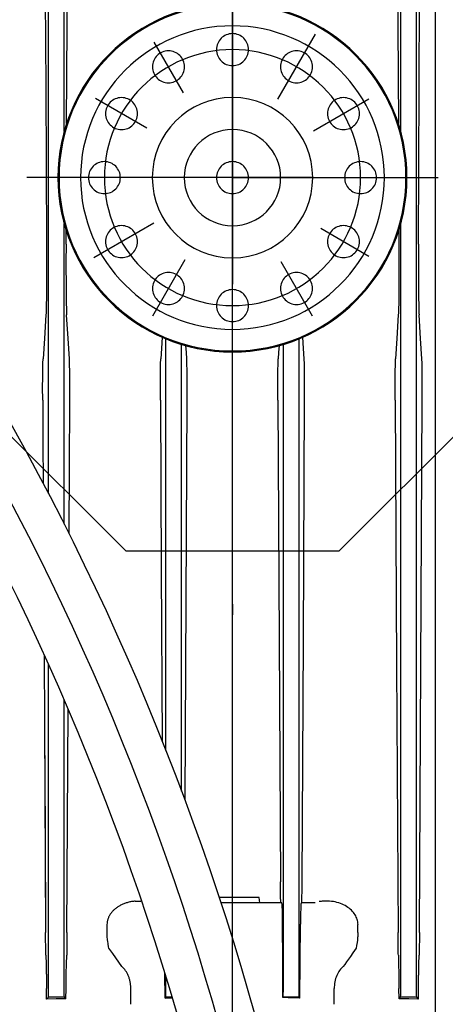
# Model space of a CAD drawing. Units: millimetres. Extents: x 0 to 11880, y 0 to 8400.
# Drawn here: x 1611 to 1651, y 5929 to 6021 of the extents above; entities that cross this region are included whole.
import ezdxf

# ---------------------------------------------------------------- set-up
doc = ezdxf.new("R2010")
doc.units = ezdxf.units.MM
doc.header["$LTSCALE"] = 20
doc.linetypes.add('AM_DIN_G_W050', pattern=[13.75, 9.75, -1.5, 1, -1.5])
doc.linetypes.add('gen4a', pattern=[16.25, 9.75, -1.5, 1, -1.5, 1, -1.5])
doc.layers.add('4A', color=3, linetype='gen4a')
doc.layers.add('AM_5', color=3, linetype='Continuous', lineweight=25)
doc.layers.add('AM_7', color=4, linetype='AM_DIN_G_W050', lineweight=25)
doc.styles.get("Standard").update_dxf_attribs({"font": 'ISOCP.SHX'})
doc.dimstyles.new('AM_ISO$0', dxfattribs={"dimtxt": 3.5, "dimasz": 2.5, "dimexe": 1, "dimexo": 1, "dimgap": 1.5, "dimtad": 1, "dimdsep": 46, "dimtxsty": 'STANDARD', "dimcen": 0, "dimclrd": 256, "dimclre": 256, "dimclrt": 2, "dimadec": 0, "dimazin": 2, "dimtp": 0.1, "dimtm": 0.1, "dimtfac": 0.71, "dimtdec": 3, "dimtmove": 0, "dimatfit": 3, "dimfxl": 1, "dimlwd": -1, "dimlwe": -1, "dimarcsym": 0})

# ---------------------------------------------------------------- blocks, each defined once
blk = doc.blocks.new('*D45')
at = {"layer": 'AM_5'}
for p, q in [((1629.08, 6520.855), (1185.895, 6520.855)), ((1205.895, 6470.855), (1205.895, 5271.355)), ((1175.895, 6195.083), (1045.895, 6195.083)), ((1045.895, 6195.083), (1045.895, 5974.027)), ((1175.895, 5974.027), (1175.895, 6195.083)), ((1045.895, 5974.027), (1175.895, 5974.027)), ((1749.08, 5221.355), (1185.895, 5221.355))]:
    blk.add_line(p, q, dxfattribs=at)
for points in [[(1197.561, 6470.855), (1214.228, 6470.855), (1205.895, 6520.855)], [(1197.561, 5271.355), (1214.228, 5271.355), (1205.895, 5221.355)]]:
    blk.add_solid(points, dxfattribs=at)
at = {"layer": 'DEFPOINTS', "color": 0}
for p in [(1649.08, 6520.855), (1205.895, 5221.355), (1769.08, 5221.355)]:
    blk.add_point(p, dxfattribs=at)
at = {"layer": 'AM_5', "color": 2, "insert": (1110.895, 6084.555), "char_height": 70, "attachment_point": 5, "rotation": 90}
blk.add_mtext('1300', dxfattribs=at)
blk = doc.blocks.new('*D46')
at = {"layer": 'AM_5'}
for p, q in [((1749.08, 6831.356), (1006.201, 6831.356)), ((1026.201, 6781.356), (1026.201, 5271.355)), ((1749.08, 5221.355), (1006.201, 5221.355))]:
    blk.add_line(p, q, dxfattribs=at)
for points in [[(1017.867, 6781.356), (1034.534, 6781.356), (1026.201, 6831.356)], [(1017.867, 5271.355), (1034.534, 5271.355), (1026.201, 5221.355)]]:
    blk.add_solid(points, dxfattribs=at)
at = {"layer": 'DEFPOINTS', "color": 0}
for p in [(1769.08, 6831.356), (1026.201, 5221.355), (1769.08, 5221.355)]:
    blk.add_point(p, dxfattribs=at)
at = {"layer": 'AM_5', "color": 2, "insert": (961.201, 6083.352), "char_height": 70, "attachment_point": 5, "rotation": 90}
blk.add_mtext('1610', dxfattribs=at)
blk = doc.blocks.new('*D47')
at = {"layer": 'AM_5'}
for p, q in [((2790.201, 7285.282), (826.349, 7285.282)), ((846.349, 5271.355), (846.349, 7235.282)), ((1749.08, 5221.355), (826.349, 5221.355))]:
    blk.add_line(p, q, dxfattribs=at)
for points in [[(838.016, 7235.282), (854.683, 7235.282), (846.349, 7285.282)], [(838.016, 5271.355), (854.683, 5271.355), (846.349, 5221.355)]]:
    blk.add_solid(points, dxfattribs=at)
at = {"layer": 'DEFPOINTS', "color": 0}
for p in [(846.349, 7285.282), (2810.201, 7285.282), (1769.08, 5221.355)]:
    blk.add_point(p, dxfattribs=at)
at = {"layer": 'AM_5', "color": 2, "insert": (781.342, 6186.657), "char_height": 70, "attachment_point": 5, "rotation": 90}
blk.add_mtext('2064', dxfattribs=at)
blk = doc.blocks.new('*D52')
at = {"layer": 'AM_5'}
for p, q in [((1649.58, 6498.855), (1649.58, 4296.722)), ((5749.08, 6394.855), (5749.08, 4296.722)), ((1699.58, 4316.722), (5699.08, 4316.722))]:
    blk.add_line(p, q, dxfattribs=at)
for points in [[(1699.58, 4325.055), (1699.58, 4308.389), (1649.58, 4316.722)], [(5699.08, 4325.055), (5699.08, 4308.389), (5749.08, 4316.722)]]:
    blk.add_solid(points, dxfattribs=at)
at = {"layer": 'DEFPOINTS', "color": 0}
for p in [(1649.58, 6518.855), (5749.08, 6414.855), (5749.08, 4316.722)]:
    blk.add_point(p, dxfattribs=at)
at = {"layer": 'AM_5', "color": 2, "insert": (3776.919, 4381.722), "char_height": 70, "attachment_point": 5}
blk.add_mtext('4100', dxfattribs=at)
blk = doc.blocks.new('0154.81.17_links')
for p, q in [((2898.68, 7191.891), (2873.68, 7216.891)), ((2918.68, 7191.891), (2943.68, 7216.891)), ((2918.68, 7191.891), (2898.68, 7191.891))]:
    blk.add_line(p, q)
blk.add_circle((2908.68, 7226.891), 16.25)
at = {"layer": '4A'}
for p, q in [((2891.191, 7235.396), (2891.119, 7250.193)), ((2891.443, 7150.766), (2891.443, 7250.193)), ((2892.917, 7231.213), (2892.917, 7250.193)), ((2893.232, 7250.193), (2893.188, 7241.068)), ((2924.172, 7241.068), (2924.128, 7250.193)), ((2924.443, 7231.213), (2924.443, 7250.193)), ((2925.917, 7197.283), (2925.917, 7250.193)), ((2926.242, 7250.193), (2926.169, 7235.396)), ((2893.188, 7241.068), (2893.144, 7231.967)), ((2924.217, 7231.967), (2924.172, 7241.068)), ((2904.44, 7234.234), (2900.918, 7240.335)), ((2913.264, 7234.829), (2916.005, 7239.578)), ((2891.263, 7220.657), (2891.191, 7235.396)), ((2926.169, 7235.396), (2926.097, 7220.657)), ((2901.095, 7231.269), (2895.898, 7234.27)), ((2916.693, 7231.517), (2921.519, 7234.303)), ((2892.917, 7150.766), (2892.917, 7222.568)), ((2921.672, 7219.39), (2916.044, 7222.639)), ((2924.443, 7194.411), (2924.443, 7222.568)), ((2893.092, 7221.311), (2893.089, 7220.657)), ((2893.095, 7221.965), (2893.092, 7221.311)), ((2895.896, 7219.51), (2900.402, 7222.111)), ((2924.268, 7221.311), (2924.265, 7221.965)), ((2924.272, 7220.657), (2924.268, 7221.311)), ((2891.263, 7220.657), (2891.268, 7218.953)), ((2893.089, 7220.657), (2893.084, 7218.93)), ((2924.272, 7220.657), (2924.276, 7218.93)), ((2926.097, 7220.657), (2926.093, 7218.953)), ((2891.268, 7218.953), (2891.267, 7218.138)), ((2893.084, 7218.93), (2893.085, 7218.109)), ((2901.19, 7213.916), (2904.131, 7219.01)), ((2916.156, 7213.942), (2913.117, 7219.206)), ((2924.276, 7218.93), (2924.275, 7218.109)), ((2926.093, 7218.953), (2926.093, 7218.138)), ((2891.267, 7218.138), (2891.264, 7217.366)), ((2893.085, 7218.109), (2893.088, 7217.331)), ((2924.275, 7218.109), (2924.273, 7217.332)), ((2926.093, 7218.138), (2926.096, 7217.366)), ((2891.264, 7217.366), (2891.26, 7216.677)), ((2893.088, 7217.331), (2893.092, 7216.64)), ((2924.273, 7217.332), (2924.268, 7216.64)), ((2926.096, 7217.366), (2926.1, 7216.677)), ((2891.254, 7216.047), (2891.247, 7215.523)), ((2891.26, 7216.677), (2891.254, 7216.047)), ((2893.092, 7216.64), (2893.098, 7216.008)), ((2893.098, 7216.008), (2893.105, 7215.485)), ((2924.262, 7216.008), (2924.255, 7215.485)), ((2924.268, 7216.64), (2924.262, 7216.008)), ((2926.1, 7216.677), (2926.107, 7216.047)), ((2926.107, 7216.047), (2926.114, 7215.523)), ((2891.238, 7215.061), (2891.23, 7214.706)), ((2891.247, 7215.523), (2891.238, 7215.061)), ((2893.105, 7215.485), (2893.114, 7215.024)), ((2893.114, 7215.024), (2893.122, 7214.672)), ((2924.247, 7215.024), (2924.238, 7214.672)), ((2924.255, 7215.485), (2924.247, 7215.024)), ((2926.114, 7215.523), (2926.122, 7215.061)), ((2926.122, 7215.061), (2926.13, 7214.706)), ((2891.061, 7211.794), (2891.203, 7214.017)), ((2891.204, 7214.026), (2891.203, 7214.017)), ((2891.213, 7214.194), (2891.204, 7214.026)), ((2891.221, 7214.405), (2891.213, 7214.194)), ((2891.23, 7214.706), (2891.221, 7214.405)), ((2893.122, 7214.672), (2893.131, 7214.376)), ((2893.131, 7214.376), (2893.139, 7214.177)), ((2893.139, 7214.177), (2893.148, 7214.017)), ((2893.148, 7214.017), (2893.285, 7211.803)), ((2924.075, 7211.803), (2924.213, 7214.017)), ((2924.221, 7214.177), (2924.213, 7214.017)), ((2924.229, 7214.376), (2924.221, 7214.177)), ((2924.238, 7214.672), (2924.229, 7214.376)), ((2926.13, 7214.706), (2926.139, 7214.405)), ((2926.139, 7214.405), (2926.148, 7214.194)), ((2926.148, 7214.194), (2926.157, 7214.026)), ((2926.157, 7214.026), (2926.157, 7214.017)), ((2926.157, 7214.017), (2926.299, 7211.794)), ((2890.939, 7209.914), (2891.061, 7211.794)), ((2893.285, 7211.803), (2893.405, 7209.914)), ((2902.02, 7210.885), (2902.083, 7211.936)), ((2902.443, 7150.768), (2902.443, 7211.782)), ((2903.917, 7150.768), (2903.917, 7211.255)), ((2913.443, 7169.367), (2913.443, 7211.255)), ((2914.917, 7173.19), (2914.917, 7211.782)), ((2915.277, 7211.936), (2915.341, 7210.885)), ((2923.956, 7209.914), (2924.075, 7211.803)), ((2926.299, 7211.794), (2926.422, 7209.914)), ((2901.96, 7209.914), (2902.02, 7210.885)), ((2904.321, 7211.138), (2904.359, 7210.511)), ((2904.359, 7210.511), (2904.395, 7209.914)), ((2912.966, 7209.914), (2913.002, 7210.511)), ((2913.002, 7210.511), (2913.039, 7211.138)), ((2915.341, 7210.885), (2915.4, 7209.914)), ((2890.912, 7209.051), (2890.918, 7209.37)), ((2890.918, 7209.37), (2890.926, 7209.63)), ((2890.926, 7209.63), (2890.932, 7209.791)), ((2890.932, 7209.791), (2890.939, 7209.914)), ((2893.413, 7209.74), (2893.405, 7209.914)), ((2893.42, 7209.515), (2893.413, 7209.74)), ((2893.427, 7209.233), (2893.42, 7209.515)), ((2901.934, 7208.912), (2901.94, 7209.297)), ((2901.94, 7209.297), (2901.947, 7209.569)), ((2901.947, 7209.569), (2901.954, 7209.783)), ((2901.954, 7209.783), (2901.96, 7209.914)), ((2904.401, 7209.795), (2904.395, 7209.914)), ((2904.408, 7209.583), (2904.401, 7209.795)), ((2904.414, 7209.313), (2904.408, 7209.583)), ((2904.42, 7208.93), (2904.414, 7209.313)), ((2912.94, 7208.93), (2912.946, 7209.313)), ((2912.946, 7209.313), (2912.953, 7209.583)), ((2912.953, 7209.583), (2912.96, 7209.795)), ((2912.96, 7209.795), (2912.966, 7209.914)), ((2915.406, 7209.783), (2915.4, 7209.914)), ((2915.414, 7209.569), (2915.406, 7209.783)), ((2915.42, 7209.297), (2915.414, 7209.569)), ((2915.426, 7208.912), (2915.42, 7209.297)), ((2923.933, 7209.233), (2923.94, 7209.515)), ((2923.94, 7209.515), (2923.947, 7209.74)), ((2923.947, 7209.74), (2923.956, 7209.914)), ((2926.428, 7209.791), (2926.422, 7209.914)), ((2926.435, 7209.63), (2926.428, 7209.791)), ((2926.442, 7209.37), (2926.435, 7209.63)), ((2926.448, 7209.051), (2926.442, 7209.37)), ((2890.902, 7208.158), (2890.906, 7208.635)), ((2890.906, 7208.635), (2890.912, 7209.051)), ((2893.433, 7208.845), (2893.427, 7209.233)), ((2893.438, 7208.394), (2893.433, 7208.845)), ((2893.441, 7207.853), (2893.438, 7208.394)), ((2901.926, 7207.912), (2901.93, 7208.462)), ((2901.93, 7208.462), (2901.934, 7208.912)), ((2904.425, 7208.481), (2904.42, 7208.93)), ((2904.428, 7207.928), (2904.425, 7208.481)), ((2912.932, 7207.928), (2912.935, 7208.481)), ((2912.935, 7208.481), (2912.94, 7208.93)), ((2915.431, 7208.462), (2915.426, 7208.912)), ((2915.434, 7207.912), (2915.431, 7208.462)), ((2923.919, 7207.853), (2923.923, 7208.394)), ((2923.923, 7208.394), (2923.927, 7208.845)), ((2923.927, 7208.845), (2923.933, 7209.233)), ((2926.454, 7208.635), (2926.448, 7209.051)), ((2926.458, 7208.158), (2926.454, 7208.635)), ((2890.899, 7207.251), (2890.902, 7208.158)), ((2893.442, 7207.262), (2893.441, 7207.853)), ((2901.925, 7207.311), (2901.926, 7207.912)), ((2904.43, 7207.325), (2904.428, 7207.928)), ((2912.93, 7207.325), (2912.932, 7207.928)), ((2915.436, 7207.311), (2915.434, 7207.912)), ((2923.918, 7207.262), (2923.919, 7207.853)), ((2926.461, 7207.251), (2926.458, 7208.158)), ((2890.902, 7206.016), (2890.899, 7207.251)), ((2893.44, 7206.016), (2893.442, 7207.262)), ((2901.928, 7206.016), (2901.925, 7207.311)), ((2904.427, 7206.016), (2904.43, 7207.325)), ((2912.933, 7206.016), (2912.93, 7207.325)), ((2915.433, 7206.016), (2915.436, 7207.311)), ((2923.921, 7206.016), (2923.918, 7207.262)), ((2926.459, 7206.016), (2926.461, 7207.251)), ((2891.036, 7181.163), (2890.902, 7206.016)), ((2893.439, 7206.016), (2893.307, 7181.122)), ((2902.044, 7183.504), (2901.927, 7206.016)), ((2904.427, 7206.016), (2904.31, 7183.495)), ((2913.03, 7187.304), (2912.933, 7206.016)), ((2915.433, 7206.016), (2915.35, 7190.074)), ((2923.954, 7199.764), (2923.921, 7206.016)), ((2926.458, 7206.016), (2926.437, 7202.128)), ((2926.437, 7202.128), (2926.416, 7198.235)), ((2923.988, 7193.505), (2923.954, 7199.764)), ((2915.35, 7190.074), (2915.267, 7174.072)), ((2913.127, 7168.523), (2913.03, 7187.304)), ((2902.162, 7160.873), (2902.044, 7183.504)), ((2904.31, 7183.495), (2904.193, 7160.873)), ((2926.329, 7182.165), (2926.259, 7169.165)), ((2891.172, 7156.11), (2891.036, 7181.163)), ((2893.307, 7181.122), (2893.174, 7156.111)), ((2925.917, 7150.766), (2925.917, 7181.253)), ((2924.443, 7150.766), (2924.443, 7177.912)), ((2924.131, 7166.593), (2924.075, 7177.056)), ((2926.291, 7175.097), (2926.24, 7165.618)), ((2926.259, 7169.165), (2926.189, 7156.111)), ((2924.186, 7156.11), (2924.131, 7166.593)), ((2926.24, 7165.618), (2926.189, 7156.111)), ((2902.17, 7160.023), (2902.162, 7160.873)), ((2904.186, 7160.011), (2904.193, 7160.873)), ((2902.181, 7159.404), (2902.17, 7160.023)), ((2904.174, 7159.395), (2904.186, 7160.011)), ((2897.875, 7158.479), (2898.002, 7158.562)), ((2898.002, 7158.562), (2898.136, 7158.64)), ((2898.136, 7158.64), (2898.276, 7158.713)), ((2898.276, 7158.713), (2898.423, 7158.78)), ((2898.423, 7158.78), (2898.576, 7158.841)), ((2898.576, 7158.841), (2898.734, 7158.895)), ((2898.734, 7158.895), (2898.897, 7158.943)), ((2898.897, 7158.943), (2899.064, 7158.984)), ((2899.064, 7158.984), (2899.235, 7159.017)), ((2899.235, 7159.017), (2899.409, 7159.042)), ((2899.409, 7159.042), (2899.585, 7159.06)), ((2899.585, 7159.06), (2899.763, 7159.07)), ((2899.763, 7159.07), (2899.941, 7159.072)), ((2899.941, 7159.072), (2900.119, 7159.066)), ((2900.119, 7159.066), (2900.208, 7159.06)), ((2900.208, 7159.06), (2900.296, 7159.052)), ((2900.296, 7159.052), (2900.384, 7159.042)), ((2900.384, 7159.042), (2900.472, 7159.03)), ((2900.472, 7159.03), (2900.56, 7159.016)), ((2900.56, 7159.013), (2900.56, 7159.016)), ((2900.943, 7158.89), (2902.243, 7158.89)), ((2902.192, 7159.07), (2902.181, 7159.404)), ((2902.2, 7158.934), (2902.192, 7159.07)), ((2902.205, 7158.896), (2902.2, 7158.934)), ((2902.207, 7158.891), (2902.205, 7158.896)), ((2902.208, 7158.89), (2902.207, 7158.891)), ((2902.207, 7158.891), (2902.207, 7158.891)), ((2902.207, 7158.891), (2902.207, 7158.891)), ((2902.243, 7158.89), (2902.244, 7158.89)), ((2902.244, 7158.89), (2902.245, 7158.89)), ((2902.245, 7158.89), (2902.246, 7158.889)), ((2902.246, 7158.889), (2902.249, 7158.884)), ((2902.249, 7158.884), (2902.256, 7158.859)), ((2902.256, 7158.859), (2902.267, 7158.789)), ((2902.267, 7158.789), (2902.28, 7158.637)), ((2902.28, 7158.637), (2902.295, 7158.366)), ((2904.02, 7158.478), (2904.031, 7158.691)), ((2904.031, 7158.691), (2904.039, 7158.777)), ((2904.039, 7158.777), (2904.047, 7158.84)), ((2904.047, 7158.84), (2904.052, 7158.87)), ((2904.052, 7158.87), (2904.058, 7158.887)), ((2904.058, 7158.887), (2904.062, 7158.89)), ((2904.062, 7158.89), (2904.783, 7158.89)), ((2904.148, 7158.89), (2904.149, 7158.891)), ((2904.149, 7158.891), (2904.151, 7158.896)), ((2904.149, 7158.891), (2904.149, 7158.891)), ((2904.149, 7158.891), (2904.149, 7158.891)), ((2904.151, 7158.896), (2904.156, 7158.932)), ((2904.156, 7158.932), (2904.164, 7159.065)), ((2904.164, 7159.065), (2904.174, 7159.395)), ((2904.783, 7158.89), (2909.761, 7158.89)), ((2906.118, 7158.89), (2906.18, 7159.391)), ((2906.18, 7159.391), (2909.925, 7159.391)), ((2917.786, 7159.059), (2917.282, 7159.068)), ((2917.786, 7159.059), (2917.873, 7159.051)), ((2917.873, 7159.051), (2917.96, 7159.041)), ((2917.96, 7159.041), (2918.047, 7159.029)), ((2918.047, 7159.029), (2918.133, 7159.016)), ((2918.133, 7159.016), (2918.219, 7159)), ((2918.219, 7159), (2918.303, 7158.982)), ((2918.303, 7158.982), (2918.387, 7158.963)), ((2918.387, 7158.963), (2918.471, 7158.941)), ((2918.471, 7158.941), (2918.553, 7158.918)), ((2918.553, 7158.918), (2918.634, 7158.893)), ((2918.634, 7158.893), (2918.713, 7158.867)), ((2918.713, 7158.867), (2918.792, 7158.838)), ((2918.792, 7158.838), (2918.869, 7158.808)), ((2918.869, 7158.808), (2918.945, 7158.777)), ((2918.945, 7158.777), (2919.02, 7158.743)), ((2919.02, 7158.743), (2919.093, 7158.709)), ((2919.093, 7158.709), (2919.164, 7158.672)), ((2919.164, 7158.672), (2919.234, 7158.635)), ((2919.234, 7158.635), (2919.302, 7158.596)), ((2919.302, 7158.596), (2919.368, 7158.556)), ((2919.368, 7158.556), (2919.433, 7158.514)), ((2897.084, 7157.571), (2897.14, 7157.682)), ((2897.14, 7157.682), (2897.204, 7157.791)), ((2897.204, 7157.791), (2897.276, 7157.898)), ((2897.276, 7157.898), (2897.356, 7158.003)), ((2897.356, 7158.003), (2897.444, 7158.105)), ((2897.444, 7158.105), (2897.54, 7158.204)), ((2897.54, 7158.204), (2897.644, 7158.299)), ((2897.644, 7158.299), (2897.756, 7158.391)), ((2897.756, 7158.391), (2897.875, 7158.479)), ((2902.295, 7158.366), (2902.309, 7157.945)), ((2902.309, 7157.945), (2902.321, 7157.382)), ((2903.991, 7156.89), (2903.998, 7157.636)), ((2903.998, 7157.636), (2904.006, 7158.039)), ((2904.006, 7158.039), (2904.012, 7158.285)), ((2904.012, 7158.285), (2904.02, 7158.478)), ((2919.433, 7158.514), (2919.496, 7158.471)), ((2919.496, 7158.471), (2919.556, 7158.427)), ((2919.556, 7158.427), (2919.616, 7158.382)), ((2919.616, 7158.382), (2919.672, 7158.336)), ((2919.672, 7158.336), (2919.728, 7158.289)), ((2919.728, 7158.289), (2919.781, 7158.241)), ((2919.781, 7158.241), (2919.832, 7158.192)), ((2919.832, 7158.192), (2919.881, 7158.143)), ((2919.881, 7158.143), (2919.928, 7158.092)), ((2919.928, 7158.092), (2919.973, 7158.041)), ((2919.973, 7158.041), (2920.016, 7157.989)), ((2920.016, 7157.989), (2920.056, 7157.937)), ((2920.056, 7157.937), (2920.095, 7157.883)), ((2920.095, 7157.883), (2920.132, 7157.83)), ((2920.132, 7157.83), (2920.166, 7157.775)), ((2920.166, 7157.775), (2920.199, 7157.721)), ((2920.199, 7157.721), (2920.229, 7157.666)), ((2920.229, 7157.666), (2920.257, 7157.61)), ((2920.257, 7157.61), (2920.284, 7157.555)), ((2896.919, 7156.883), (2896.927, 7156.999)), ((2896.937, 7156.883), (2896.919, 7156.883)), ((2896.927, 7156.999), (2896.942, 7157.115)), ((2896.942, 7156.119), (2896.937, 7156.883)), ((2896.942, 7157.115), (2896.966, 7157.231)), ((2896.966, 7157.231), (2896.997, 7157.345)), ((2896.997, 7157.345), (2897.037, 7157.459)), ((2897.037, 7157.459), (2897.084, 7157.571)), ((2902.321, 7157.382), (2902.326, 7156.89)), ((2902.362, 7149.976), (2902.326, 7156.89)), ((2903.974, 7153.448), (2903.991, 7156.89)), ((2920.284, 7157.555), (2920.308, 7157.499)), ((2920.308, 7157.499), (2920.33, 7157.442)), ((2920.33, 7157.442), (2920.35, 7157.386)), ((2920.35, 7157.386), (2920.368, 7157.329)), ((2920.368, 7157.329), (2920.384, 7157.272)), ((2920.384, 7157.272), (2920.398, 7157.215)), ((2920.398, 7157.215), (2920.409, 7157.158)), ((2920.409, 7157.158), (2920.419, 7157.101)), ((2920.419, 7157.101), (2920.427, 7157.043)), ((2920.419, 7156.119), (2920.423, 7156.883)), ((2920.423, 7156.883), (2920.438, 7156.883)), ((2920.427, 7157.043), (2920.433, 7156.986)), ((2920.433, 7156.986), (2920.438, 7156.883)), ((2896.941, 7156.112), (2896.943, 7155.991)), ((2896.943, 7155.991), (2896.946, 7155.873)), ((2896.946, 7155.873), (2896.952, 7155.759)), ((2896.952, 7155.759), (2896.959, 7155.645)), ((2920.405, 7155.714), (2920.414, 7155.883)), ((2920.414, 7155.883), (2920.416, 7155.978)), ((2920.416, 7155.978), (2920.419, 7156.112)), ((2896.959, 7155.645), (2896.98, 7155.416)), ((2896.98, 7155.416), (2897.01, 7155.175)), ((2897.01, 7155.175), (2897.052, 7154.909)), ((2897.052, 7154.909), (2897.099, 7154.65)), ((2920.284, 7154.77), (2920.299, 7154.856)), ((2920.299, 7154.856), (2920.311, 7154.926)), ((2920.311, 7154.926), (2920.323, 7154.997)), ((2920.323, 7154.997), (2920.341, 7155.116)), ((2920.341, 7155.116), (2920.358, 7155.235)), ((2920.358, 7155.235), (2920.385, 7155.474)), ((2920.385, 7155.474), (2920.405, 7155.714)), ((2891.22, 7153.143), (2891.199, 7153.99)), ((2893.147, 7153.99), (2893.127, 7153.143)), ((2897.098, 7154.65), (2897.417, 7154.203)), ((2897.417, 7154.203), (2897.643, 7153.882)), ((2919.621, 7153.748), (2919.897, 7154.138)), ((2919.897, 7154.138), (2920.17, 7154.522)), ((2920.17, 7154.522), (2920.262, 7154.65)), ((2920.262, 7154.65), (2920.284, 7154.77)), ((2924.233, 7153.143), (2924.213, 7153.99)), ((2926.161, 7153.99), (2926.14, 7153.143)), ((2891.241, 7152.276), (2891.22, 7153.143)), ((2893.127, 7153.143), (2893.106, 7152.276)), ((2897.643, 7153.882), (2897.824, 7153.624)), ((2897.824, 7153.624), (2898.005, 7153.366)), ((2898.005, 7153.366), (2898.171, 7153.128)), ((2898.171, 7153.128), (2898.306, 7152.933)), ((2903.957, 7150.018), (2903.974, 7153.448)), ((2919.054, 7152.933), (2919.339, 7153.344)), ((2919.339, 7153.344), (2919.621, 7153.748)), ((2924.254, 7152.276), (2924.233, 7153.143)), ((2926.14, 7153.143), (2926.119, 7152.276)), ((2898.306, 7152.933), (2898.396, 7152.853)), ((2898.396, 7152.853), (2898.483, 7152.766)), ((2898.483, 7152.766), (2898.566, 7152.67)), ((2898.566, 7152.67), (2898.646, 7152.567)), ((2898.646, 7152.567), (2898.721, 7152.457)), ((2898.721, 7152.457), (2898.792, 7152.339)), ((2898.792, 7152.339), (2898.857, 7152.214)), ((2898.857, 7152.214), (2898.917, 7152.082)), ((2898.917, 7152.082), (2898.971, 7151.943)), ((2914.999, 7149.976), (2915.011, 7152.281)), ((2918.424, 7152.035), (2918.453, 7152.104)), ((2918.453, 7152.104), (2918.483, 7152.171)), ((2918.483, 7152.171), (2918.514, 7152.236)), ((2918.514, 7152.236), (2918.547, 7152.299)), ((2918.547, 7152.299), (2918.581, 7152.361)), ((2918.581, 7152.361), (2918.617, 7152.42)), ((2918.617, 7152.42), (2918.653, 7152.479)), ((2918.653, 7152.479), (2918.691, 7152.534)), ((2918.691, 7152.534), (2918.73, 7152.589)), ((2918.73, 7152.589), (2918.77, 7152.641)), ((2918.77, 7152.641), (2918.811, 7152.691)), ((2918.811, 7152.691), (2918.853, 7152.739)), ((2918.853, 7152.739), (2918.896, 7152.786)), ((2918.896, 7152.786), (2918.94, 7152.83)), ((2918.94, 7152.83), (2918.985, 7152.872)), ((2918.985, 7152.872), (2919.054, 7152.933)), ((2898.971, 7151.943), (2899.019, 7151.799)), ((2899.019, 7151.799), (2899.06, 7151.649)), ((2899.06, 7151.649), (2899.094, 7151.495)), ((2899.094, 7151.495), (2899.12, 7151.336)), ((2899.12, 7151.336), (2899.139, 7151.174)), ((2899.139, 7151.174), (2899.151, 7151.009)), ((2914.917, 7150.768), (2914.917, 7151.975)), ((2918.216, 7151.112), (2918.223, 7151.195)), ((2918.223, 7151.195), (2918.232, 7151.276)), ((2918.232, 7151.276), (2918.243, 7151.357)), ((2918.243, 7151.357), (2918.256, 7151.437)), ((2918.256, 7151.437), (2918.271, 7151.516)), ((2918.271, 7151.516), (2918.288, 7151.594)), ((2918.288, 7151.594), (2918.306, 7151.671)), ((2918.306, 7151.671), (2918.326, 7151.747)), ((2918.326, 7151.747), (2918.349, 7151.821)), ((2918.349, 7151.821), (2918.372, 7151.894)), ((2918.372, 7151.894), (2918.398, 7151.965)), ((2918.398, 7151.965), (2918.424, 7152.035)), ((2891.265, 7149.884), (2891.26, 7150.862)), ((2891.43, 7150.051), (2891.439, 7150.261)), ((2891.439, 7150.261), (2891.443, 7150.766)), ((2892.921, 7150.261), (2892.917, 7150.766)), ((2892.93, 7150.051), (2892.921, 7150.261)), ((2893.083, 7149.896), (2893.088, 7150.862)), ((2899.151, 7151.009), (2899.155, 7150.862)), ((2899.154, 7150.862), (2899.155, 7150.862)), ((2899.154, 7149.39), (2899.154, 7150.862)), ((2902.43, 7150.045), (2902.439, 7150.258)), ((2902.439, 7150.258), (2902.443, 7150.768)), ((2903.921, 7150.258), (2903.917, 7150.768)), ((2903.93, 7150.045), (2903.921, 7150.258)), ((2914.921, 7150.258), (2914.917, 7150.768)), ((2914.93, 7150.045), (2914.921, 7150.258)), ((2918.206, 7150.862), (2918.207, 7150.946)), ((2918.206, 7149.39), (2918.206, 7150.862)), ((2918.206, 7150.862), (2918.206, 7150.862)), ((2918.207, 7150.946), (2918.21, 7151.029)), ((2918.21, 7151.029), (2918.216, 7151.112)), ((2924.277, 7149.896), (2924.272, 7150.862)), ((2924.43, 7150.051), (2924.439, 7150.261)), ((2924.439, 7150.261), (2924.443, 7150.766)), ((2925.921, 7150.261), (2925.917, 7150.766)), ((2925.93, 7150.051), (2925.921, 7150.261)), ((2926.096, 7149.884), (2926.101, 7150.862)), ((2891.265, 7149.884), (2891.43, 7150.051)), ((2891.265, 7149.884), (2892.17, 7149.89)), ((2891.433, 7150.063), (2892.927, 7150.063)), ((2892.17, 7149.89), (2893.083, 7149.896)), ((2893.083, 7149.896), (2892.93, 7150.051)), ((2902.362, 7149.976), (2902.43, 7150.045)), ((2902.362, 7149.976), (2903.051, 7149.997)), ((2902.433, 7150.058), (2903.928, 7150.058)), ((2903.051, 7149.997), (2903.468, 7150.008)), ((2903.468, 7150.008), (2903.957, 7150.018)), ((2903.957, 7150.018), (2903.93, 7150.045)), ((2914.999, 7149.976), (2914.309, 7149.997)), ((2914.341, 7150.058), (2914.928, 7150.058)), ((2914.999, 7149.976), (2914.93, 7150.045)), ((2924.277, 7149.896), (2924.43, 7150.051)), ((2924.277, 7149.896), (2925.19, 7149.89)), ((2924.433, 7150.063), (2925.927, 7150.063)), ((2925.19, 7149.89), (2926.096, 7149.884)), ((2926.096, 7149.884), (2925.93, 7150.051))]:
    blk.add_line(p, q, dxfattribs=at)
for centre, radius in [((2908.68, 7226.89), 16.345), ((2908.68, 7226.89), 14.229), ((2908.68, 7238.89), 1.5), ((2908.68, 7226.89), 12), ((2902.68, 7237.283), 1.5), ((2914.68, 7237.283), 1.5), ((2898.288, 7232.89), 1.5), ((2908.68, 7226.89), 7.512), ((2919.072, 7232.89), 1.5), ((2908.68, 7226.89), 4.512), ((2896.68, 7226.89), 1.5), ((2908.68, 7226.89), 1.5), ((2920.68, 7226.89), 1.5), ((2898.288, 7220.89), 1.5), ((2919.072, 7220.89), 1.5), ((2902.68, 7216.498), 1.5), ((2914.68, 7216.498), 1.5), ((2908.68, 7214.89), 1.5)]:
    blk.add_circle(centre, radius, dxfattribs=at)
for centre, radius, start, end in [((3150.704, 7080.094), 253.5, 145.50861, 180), ((3150.704, 7080.094), 250, 145.50935, 180), ((3150.704, 7080.094), 246.5, 145.50935, 180), ((3008.594, 7156.586), 117.423, 180.23217, 181.26678), ((2771.603, 7156.598), 121.572, 358.77103, 359.7706), ((3045.757, 7156.598), 121.572, 180.22968, 181.22897), ((2808.767, 7156.586), 117.423, 358.73323, 359.76812), ((2812.278, 7150.544), 78.982, 0.23067, 1.25668), ((2974.588, 7150.536), 81.5, 178.77674, 179.77105), ((2842.773, 7150.536), 81.5, 0.22895, 1.22325), ((3005.083, 7150.544), 78.982, 178.74333, 179.76933)]:
    blk.add_arc(centre, radius, start, end, dxfattribs=at)
at = {"layer": 'AM_7'}
for p, q in [((2908.68, 7092.665), (2908.68, 7479.42)), ((2908.68, 7411.891), (2908.68, 7185.891)), ((2908.68, 7226.891), (2889.43, 7226.891)), ((2901.18, 7226.89), (2916.18, 7226.89)), ((2908.68, 7226.891), (2927.93, 7226.891))]:
    blk.add_line(p, q, dxfattribs=at)

msp = doc.modelspace()

# ---------------------------------------------------------------- block references
at = {"xscale": -1, "rotation": 0.0013714835512069}
msp.add_blockref('0154.81.17_links', (4539.444, -1220.281), dxfattribs=at)

# ---------------------------------------------------------------- dimensions: what is measured, and where the dimension line sits
at = {"layer": 'AM_5'}
for base, p1, p2, override, picture, middle in [((846.349, 7285.282), (1769.08, 5221.355), (2810.201, 7285.282), {"dimscale": 20, "dimdec": 0}, '*D47', (846.349, 6186.657)), ((1026.201, 5221.355), (1769.08, 6831.356), (1769.08, 5221.355), {"dimscale": 20, "dimdec": 0}, '*D46', (1026.201, 6083.352)), ((1205.894579054, 5221.354922506), (1649.080429001, 6520.854922506), (1769.080429001, 5221.354922506), {"dimscale": 20, "dimgap": -1.5, "dimdec": 0}, '*D45', (1205.894579054, 6084.555054577))]:
    dim = msp.add_linear_dim(base=base, p1=p1, p2=p2, angle=90, dimstyle='AM_ISO$0', override=override, dxfattribs=at)
    dim.commit()
    dim.dimension.update_dxf_attribs({"geometry": picture, "text_midpoint": middle, "dimtype": 160})
dim = msp.add_linear_dim(base=(5749.080429001, 4316.722146162), p1=(1649.580429001, 6518.854922506), p2=(5749.080429001, 6414.854922506), dimstyle='AM_ISO$0', override={"dimscale": 20, "dimdec": 0}, dxfattribs=at)
dim.commit()
dim.dimension.update_dxf_attribs({"geometry": '*D52', "text_midpoint": (3776.919337418, 4316.722146162), "dimtype": 160})

doc.saveas('drawing.dxf')
